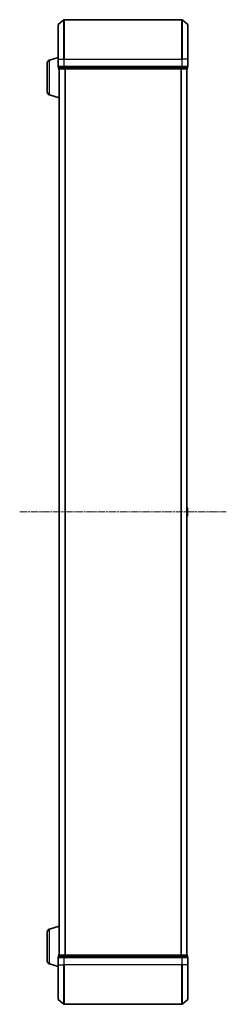
# Model space of a CAD drawing. Units: millimetres. Extents: x 10 to 9704, y 5 to 2253.
# Drawn here: x 898 to 1003, y 1079 to 1579 of the extents above; entities that cross this region are included whole.
import ezdxf

# ---------------------------------------------------------------- set-up
doc = ezdxf.new("R2010")
doc.units = ezdxf.units.MM
doc.header["$LTSCALE"] = 0.666667
doc.linetypes.add('CHAIN', pattern=[0.3543, 0.2362, -0.0295, 0.0591, -0.0295])
for name, color, linetype, lineweight in [('Centerline (ISO)', 131, 'Continuous', 18), ('Visible (ISO)', 7, 'Continuous', 35), ('Visible Narrow (ISO)', 7, 'Continuous', 25)]:
    doc.layers.add(name, color=color, linetype=linetype, lineweight=lineweight)

msp = doc.modelspace()

# ---------------------------------------------------------------- linework, layer by layer
at = {"layer": 'Centerline (ISO)', "linetype": 'CHAIN', "ltscale": 23.990969}
msp.add_line((897.64337, 1329.31333), (1002.64337, 1329.31333), dxfattribs=at)
at = {"layer": 'Visible (ISO)'}
for p, q in [((917.14337, 1559.31333), (917.14337, 1576.67282)), ((917.25131, 1576.90328), (920.05993, 1579.2438)), ((980.03475, 1579.31333), (920.25198, 1579.31333)), ((983.03542, 1576.90328), (980.22681, 1579.2438)), ((983.14337, 1576.67282), (983.14337, 1559.31333)), ((912.71234, 1558.83402), (917.14337, 1560.16333)), ((911.64337, 1542.62938), (911.64337, 1557.39728)), ((917.14337, 1559.31333), (917.14337, 1555.61333)), ((917.44337, 1555.31333), (917.44337, 1554.61333)), ((917.44337, 1555.31333), (920.25198, 1555.31333)), ((920.25198, 1555.31333), (980.03475, 1555.31333)), ((980.03475, 1555.31333), (982.84337, 1555.31333)), ((982.84337, 1554.61333), (982.84337, 1555.31333)), ((983.14337, 1555.61333), (983.14337, 1559.31333)), ((917.64337, 1554.31333), (917.64337, 1554.33049)), ((917.64337, 1554.31333), (917.64337, 1104.31333)), ((917.74337, 1554.31333), (917.64337, 1554.31333)), ((917.74337, 1554.31333), (920.43301, 1554.31333)), ((920.43301, 1554.31333), (979.85373, 1554.31333)), ((979.85373, 1554.31333), (982.54337, 1554.31333)), ((982.64337, 1554.31333), (982.54337, 1554.31333)), ((982.64337, 1554.31333), (982.64337, 1104.31333)), ((912.71234, 1541.19264), (917.64337, 1539.71333)), ((982.75236, 1331.62248), (982.64337, 1331.69333)), ((982.84337, 1327.17187), (982.84337, 1331.45479)), ((982.75236, 1327.00418), (982.64337, 1326.93333)), ((911.64337, 1101.22938), (911.64337, 1115.99728)), ((912.71234, 1117.43402), (917.64337, 1118.91333)), ((917.14337, 1103.01333), (917.14337, 1099.31333)), ((917.44337, 1104.01333), (917.44337, 1103.31333)), ((920.25198, 1103.31333), (917.44337, 1103.31333)), ((917.64337, 1104.31333), (917.74337, 1104.31333)), ((917.64337, 1104.29617), (917.64337, 1104.31333)), ((920.43301, 1104.31333), (917.74337, 1104.31333)), ((980.03475, 1103.31333), (920.25198, 1103.31333)), ((979.85373, 1104.31333), (920.43301, 1104.31333)), ((982.54337, 1104.31333), (979.85373, 1104.31333)), ((982.84337, 1103.31333), (980.03475, 1103.31333)), ((982.54337, 1104.31333), (982.64337, 1104.31333)), ((982.84337, 1103.31333), (982.84337, 1104.01333)), ((983.14337, 1099.31333), (983.14337, 1103.01333)), ((912.71234, 1099.79264), (917.14337, 1098.46333)), ((917.14337, 1081.95384), (917.14337, 1099.31333)), ((983.14337, 1099.31333), (983.14337, 1081.95384)), ((917.25131, 1081.72338), (920.05993, 1079.38286)), ((983.03542, 1081.72338), (980.22681, 1079.38286)), ((920.25198, 1079.31333), (980.03475, 1079.31333))]:
    msp.add_line(p, q, dxfattribs=at)
for centre, radius, start, end in [((917.44337, 1576.67282), 0.3, 129.8055711, 180), ((920.25198, 1579.01333), 0.3, 90, 129.8055711), ((980.03475, 1579.01333), 0.3, 50.1944289, 90), ((982.84337, 1576.67282), 0.3, 0, 50.1944289), ((913.14337, 1557.39728), 1.5, 106.6992442, 180), ((917.44337, 1555.61333), 0.3, 180, 270), ((982.84337, 1555.61333), 0.3, 270, 0), ((917.74337, 1554.61333), 0.3, 180, 270), ((982.54337, 1554.61333), 0.3, 270, 0), ((913.14337, 1542.62938), 1.5, 180, 253.3007558), ((982.64337, 1331.45479), 0.2, 0, 56.9761324), ((982.64337, 1327.17187), 0.2, 303.0238676, 0), ((913.14337, 1115.99728), 1.5, 106.6992442, 180), ((913.14337, 1101.22938), 1.5, 180, 253.3007558), ((917.44337, 1103.01333), 0.3, 90, 180), ((917.74337, 1104.01333), 0.3, 90, 180), ((982.54337, 1104.01333), 0.3, 0, 90), ((982.84337, 1103.01333), 0.3, 0, 90), ((917.44337, 1081.95384), 0.3, 180, 230.1944289), ((982.84337, 1081.95384), 0.3, 309.8055711, 0), ((920.25198, 1079.61333), 0.3, 230.1944289, 270), ((980.03475, 1079.61333), 0.3, 270, 309.8055711)]:
    msp.add_arc(centre, radius, start, end, dxfattribs=at)
for points, knots in [([(982.84337, 1331.33605), (982.84337, 1331.33512), (982.84336, 1331.33418), (982.84335, 1331.33258), (982.84335, 1331.33191), (982.84334, 1331.33124)], [-0.0003383294466, -0.0003383294466, -0.0003383294466, -0.0003383294466, 0, 0, 0.0002415179139, 0.0002415179139, 0.0002415179139, 0.0002415179139]), ([(982.84335, 1331.33086), (982.84336, 1331.33156), (982.84336, 1331.33226), (982.84336, 1331.334), (982.84337, 1331.33502), (982.84337, 1331.33605)], [-0.0002305990761, -0.0002305990761, -0.0002305990761, -0.0002305990761, 0, 0, 0.0003383294466, 0.0003383294466, 0.0003383294466, 0.0003383294466]), ([(982.84336, 1328.92397), (982.84336, 1328.92404), (982.84336, 1328.92411), (982.84335, 1328.92449), (982.84335, 1328.92479), (982.84334, 1328.9251)], [-0.0000542496569, -0.0000542496569, -0.0000542496569, -0.0000542496569, 0, 0, 0.000241517914, 0.000241517914, 0.000241517914, 0.000241517914]), ([(982.84335, 1328.92397), (982.84336, 1328.92383), (982.84336, 1328.92368), (982.84336, 1328.92332), (982.84337, 1328.9231), (982.84337, 1328.92288)], [-0.0002305990761, -0.0002305990761, -0.0002305990761, -0.0002305990761, 0, 0, 0.0003383294466, 0.0003383294466, 0.0003383294466, 0.0003383294466])]:
    msp.add_open_spline(points, degree=3, knots=knots, dxfattribs=at)
at = {"layer": 'Visible Narrow (ISO)'}
for p, q in [((917.25131, 1576.90328), (917.25131, 1559.31333)), ((920.05993, 1559.31333), (920.05993, 1579.2438)), ((920.25198, 1579.31333), (920.25198, 1559.31333)), ((980.03475, 1559.31333), (980.03475, 1579.31333)), ((980.22681, 1579.2438), (980.22681, 1559.31333)), ((983.03542, 1559.31333), (983.03542, 1576.90328)), ((912.71234, 1541.19264), (912.71234, 1558.83402)), ((917.25131, 1559.31333), (917.14337, 1559.31333)), ((917.14337, 1555.61333), (917.25131, 1555.61333)), ((917.25131, 1555.61333), (917.25131, 1559.31333)), ((917.25131, 1559.31333), (920.05993, 1559.31333)), ((920.05993, 1555.61333), (917.25131, 1555.61333)), ((917.55131, 1554.61333), (917.55131, 1555.31333)), ((920.05993, 1559.31333), (920.05993, 1555.61333)), ((920.05993, 1559.31333), (920.25198, 1559.31333)), ((920.05993, 1555.61333), (920.25198, 1555.61333)), ((920.24095, 1555.31333), (920.24095, 1554.61333)), ((920.25198, 1555.61333), (920.25198, 1559.31333)), ((920.25198, 1559.31333), (980.03475, 1559.31333)), ((920.25198, 1555.31333), (920.25198, 1555.61333)), ((980.03475, 1555.61333), (920.25198, 1555.61333)), ((920.43301, 1554.61333), (920.43301, 1555.31333)), ((979.85373, 1555.31333), (979.85373, 1554.61333)), ((980.03475, 1559.31333), (980.03475, 1555.61333)), ((980.22681, 1559.31333), (980.03475, 1559.31333)), ((980.03475, 1555.61333), (980.03475, 1555.31333)), ((980.03475, 1555.61333), (980.22681, 1555.61333)), ((980.04578, 1554.61333), (980.04578, 1555.31333)), ((980.22681, 1555.61333), (980.22681, 1559.31333)), ((983.03542, 1559.31333), (980.22681, 1559.31333)), ((983.03542, 1555.61333), (980.22681, 1555.61333)), ((982.73542, 1555.31333), (982.73542, 1554.61333)), ((983.03542, 1559.31333), (983.03542, 1555.61333)), ((983.03542, 1559.31333), (983.14337, 1559.31333)), ((983.03542, 1555.61333), (983.14337, 1555.61333)), ((917.44337, 1554.61333), (917.55131, 1554.61333)), ((920.24095, 1554.61333), (917.55131, 1554.61333)), ((917.75131, 1554.31333), (917.75131, 1104.31333)), ((920.24095, 1554.61333), (920.43301, 1554.61333)), ((979.85373, 1554.61333), (920.43301, 1554.61333)), ((920.43301, 1554.31333), (920.43301, 1554.61333)), ((920.55993, 1554.31333), (920.55993, 1104.31333)), ((920.75198, 1554.31333), (920.75198, 1104.31333)), ((979.53475, 1554.31333), (979.53475, 1104.31333)), ((979.72681, 1554.31333), (979.72681, 1104.31333)), ((979.85373, 1554.61333), (979.85373, 1554.31333)), ((979.85373, 1554.61333), (980.04578, 1554.61333)), ((982.73542, 1554.61333), (980.04578, 1554.61333)), ((982.53542, 1554.31333), (982.53542, 1104.31333)), ((982.73542, 1554.61333), (982.84337, 1554.61333)), ((982.75236, 1327.00418), (982.75236, 1331.62248)), ((912.71234, 1099.79264), (912.71234, 1117.43402)), ((917.25131, 1103.01333), (917.14337, 1103.01333)), ((917.25131, 1103.01333), (920.05993, 1103.01333)), ((917.25131, 1099.31333), (917.25131, 1103.01333)), ((917.55131, 1104.01333), (917.44337, 1104.01333)), ((917.55131, 1104.01333), (920.24095, 1104.01333)), ((917.55131, 1103.31333), (917.55131, 1104.01333)), ((920.25198, 1103.01333), (920.05993, 1103.01333)), ((920.05993, 1103.01333), (920.05993, 1099.31333)), ((920.43301, 1104.01333), (920.24095, 1104.01333)), ((920.24095, 1104.01333), (920.24095, 1103.31333)), ((920.25198, 1103.01333), (920.25198, 1103.31333)), ((920.25198, 1103.01333), (980.03475, 1103.01333)), ((920.25198, 1099.31333), (920.25198, 1103.01333)), ((920.43301, 1104.01333), (920.43301, 1104.31333)), ((920.43301, 1104.01333), (979.85373, 1104.01333)), ((920.43301, 1103.31333), (920.43301, 1104.01333)), ((979.85373, 1104.31333), (979.85373, 1104.01333)), ((980.04578, 1104.01333), (979.85373, 1104.01333)), ((979.85373, 1104.01333), (979.85373, 1103.31333)), ((980.03475, 1103.31333), (980.03475, 1103.01333)), ((980.22681, 1103.01333), (980.03475, 1103.01333)), ((980.03475, 1103.01333), (980.03475, 1099.31333)), ((980.04578, 1104.01333), (982.73542, 1104.01333)), ((980.04578, 1103.31333), (980.04578, 1104.01333)), ((980.22681, 1103.01333), (983.03542, 1103.01333)), ((980.22681, 1099.31333), (980.22681, 1103.01333)), ((982.84337, 1104.01333), (982.73542, 1104.01333)), ((982.73542, 1104.01333), (982.73542, 1103.31333)), ((983.14337, 1103.01333), (983.03542, 1103.01333)), ((983.03542, 1103.01333), (983.03542, 1099.31333)), ((917.25131, 1099.31333), (917.14337, 1099.31333)), ((917.25131, 1099.31333), (920.05993, 1099.31333)), ((917.25131, 1099.31333), (917.25131, 1081.72338)), ((920.05993, 1099.31333), (920.25198, 1099.31333)), ((920.05993, 1079.38286), (920.05993, 1099.31333)), ((980.03475, 1099.31333), (920.25198, 1099.31333)), ((920.25198, 1099.31333), (920.25198, 1079.31333)), ((980.22681, 1099.31333), (980.03475, 1099.31333)), ((980.03475, 1079.31333), (980.03475, 1099.31333)), ((983.03542, 1099.31333), (980.22681, 1099.31333)), ((980.22681, 1099.31333), (980.22681, 1079.38286)), ((983.03542, 1099.31333), (983.14337, 1099.31333)), ((983.03542, 1081.72338), (983.03542, 1099.31333))]:
    msp.add_line(p, q, dxfattribs=at)
for centre, major_axis, start_param, end_param in [((917.44337, 1555.61333), (0, -0.3), 4.71238898, 6.283185307), ((920.25198, 1555.61333), (0, -0.3), 4.71238898, 6.283185307), ((980.03475, 1555.61333), (0, -0.3), 0, 1.570796327), ((982.84337, 1555.61333), (0, -0.3), 0, 1.570796327), ((917.74337, 1554.61333), (0, -0.3), 4.71238898, 6.283185307), ((920.43301, 1554.61333), (0, -0.3), 4.71238898, 6.283185307), ((979.85373, 1554.61333), (0, -0.3), 0, 1.570796327), ((982.54337, 1554.61333), (0, -0.3), 0, 1.570796327), ((917.44337, 1103.01333), (0, 0.3), 0, 1.570796327), ((917.74337, 1104.01333), (0, 0.3), 0, 1.570796327), ((920.25198, 1103.01333), (0, 0.3), 0, 1.570796327), ((920.43301, 1104.01333), (0, 0.3), 0, 1.570796327), ((979.85373, 1104.01333), (0, 0.3), 4.71238898, 6.283185307), ((980.03475, 1103.01333), (0, 0.3), 4.71238898, 6.283185307), ((982.54337, 1104.01333), (0, 0.3), 4.71238898, 6.283185307), ((982.84337, 1103.01333), (0, 0.3), 4.71238898, 6.283185307)]:
    msp.add_ellipse(centre, major_axis=major_axis, ratio=0.6401844, start_param=start_param, end_param=end_param, dxfattribs=at)

doc.saveas('drawing.dxf')
